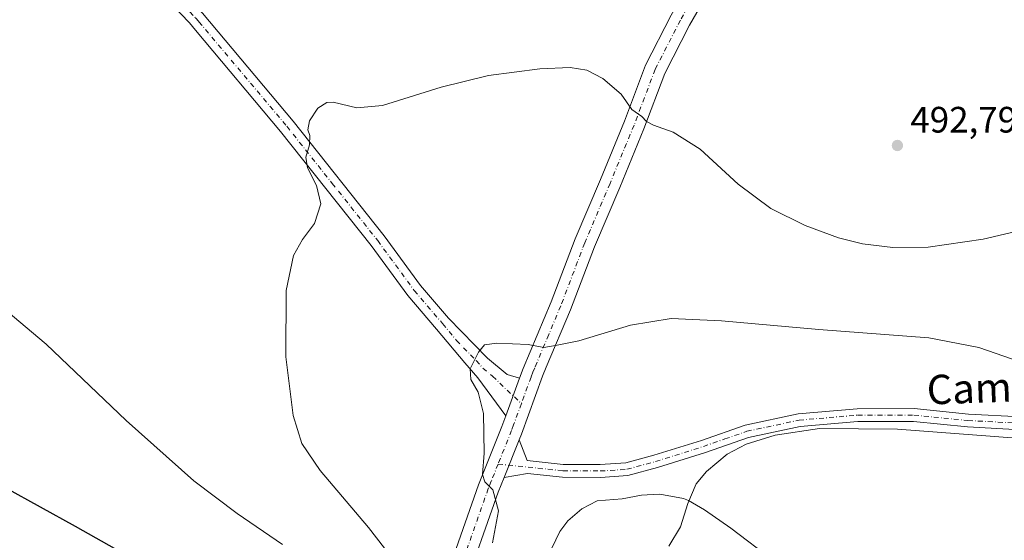
# Model space of a CAD drawing. Units: metres. Extents: x 583710 to 587170, y 4717370 to 4719726.
# Drawn here: x 586107 to 586376, y 4719338 to 4719480 of the extents above; entities that cross this region are included whole.
import ezdxf
from ezdxf.enums import TextEntityAlignment as Align

# ---------------------------------------------------------------- set-up
doc = ezdxf.new("R2010")
doc.units = ezdxf.units.M
doc.header["$MEASUREMENT"] = 0
doc.linetypes.add('DGN Style 4', pattern=[2.6384748266838614, 1.318413404963828, -0.6592067024819142, 0.001648016756204785, -0.6592067024819142])
for name, color, linetype, lineweight in [('Corriente natural lineal', 142, 'Continuous', 13), ('Curva de nivel maestra', 30, 'Continuous', 30), ('Curva de nivel normal', 30, 'Continuous', 0), ('Pista no pavimentada Cxs', 111, 'Continuous', 0), ('Pista no pavimentada eje', 91, 'DGN Style 4', 0), ('Prado CxS', 92, 'Continuous', 0), ('Punto de cota en terreno', 7, 'Continuous', 0), ('Rótulo de punto de cota en terreno', 7, 'Continuous', 0), ('Texto cartográfico', 7, 'Continuous', 0)]:
    doc.layers.add(name, color=color, linetype=linetype, lineweight=lineweight)
doc.styles.add('Style-Arial', font='txt')

# ---------------------------------------------------------------- blocks, each defined once
blk = doc.blocks.new('5PATER')
at = {"layer": 'Prado CxS', "linetype": 'Continuous', "lineweight": 0}
h = blk.add_hatch(color=51, dxfattribs=at)
edge = h.paths.add_edge_path()
edge.add_ellipse((0, 0), major_axis=(-0.1095731443231308, -0.1110710700762829), ratio=0.9994222409660322, start_angle=0, end_angle=360)

msp = doc.modelspace()

# ---------------------------------------------------------------- linework, layer by layer
at = {"layer": 'Corriente natural lineal', "color": 142, "linetype": 'Continuous', "lineweight": 13}
msp.add_polyline3d([(586223.3400999998, 4719267.280099999, 488.8369999999995), (586227.4901000002, 4719280.170100001, 486.5190000000002), (586233.0800999999, 4719293.960100001, 484.4710999999952), (586237.6001000004, 4719307.4101, 483.8399000000064), (586240.5301000001, 4719313.280099999, 483.3742999999959), (586248.0301000001, 4719326.5601, 482.2256000000052), (586254.5401, 4719340.050100001, 482.3675999999978), (586256.7001, 4719342.9301, 482.1916999999958), (586260.5701000001, 4719346.2401, 481.7888999999996), (586264.7600999996, 4719348.4101, 481.2712000000029), (586271.5701000001, 4719348.970100001, 480.8549999999959), (586276.8201000001, 4719349.9801, 480.8364000000002), (586278.3701, 4719350.040100001, 480.8368999999948), (586281.8000999996, 4719350.190099999, 480.8454999999958), (586288.2801000001, 4719349.0701, 480.9968999999983), (586289.6101000002, 4719348.460100001, 480.9587999999931), (586293.9801000003, 4719345.9001, 480.2330999999977), (586301.1801000005, 4719340.9101, 479.0078000000067), (586312.9501, 4719332.050100001, 478.2403999999952), (586320.8601000002, 4719325.950099999, 477.6466999999975), (586327.5800999999, 4719320.220100001, 477.0764000000054), (586364.3201000001, 4719285.0101, 473.5963999999949), (586405.7701000003, 4719243.970100001, 469.2069999999949)], dxfattribs=at)
at = {"layer": 'Curva de nivel maestra', "color": 30, "linetype": 'Continuous', "lineweight": 30, "elevation": 500, "flags": 128}
msp.add_lwpolyline([(586103.1399999997, 4719352.040100001), (586122.1900000004, 4719341.440099999), (586138.5, 4719332.2601)], dxfattribs=at)
at = {"layer": 'Curva de nivel normal', "color": 30, "linetype": 'Continuous', "lineweight": 0, "flags": 128}
for points, elevation in [([(586213.1900000004, 4719327.050100001), (586202.2599999999, 4719341.110099999), (586189.1100000005, 4719356.630100001), (586184.1399999997, 4719364.0101), (586181.7400000002, 4719371.6801), (586179.7199999997, 4719387.6601), (586179.8499999996, 4719405.7301), (586181.8499999996, 4719415.340100001), (586184.25, 4719419.6601), (586187.5599999996, 4719424.030099999), (586189.2400000002, 4719429.420100001), (586188.1200000001, 4719434.440099999), (586185.6299999999, 4719439.200099999), (586185.1600000003, 4719442.100099999), (586186.1799999997, 4719445.530099999), (586186.2999999998, 4719448.0701), (586185.7300000004, 4719449.610099999), (586186.1500000004, 4719452.040100001), (586188.4400000004, 4719455.4801), (586190.9100000003, 4719457.0101), (586192.6399999997, 4719457.1601), (586199.1299999999, 4719455.550100001), (586206.0899999999, 4719456.190099999), (586222.1299999999, 4719461.2401), (586235.04, 4719464.420100001), (586249.0499999998, 4719466.190099999), (586257.3700000001, 4719466.590100001), (586261.9199999999, 4719465.8201), (586266.25, 4719463.600099999), (586271.25, 4719459.340100001), (586274.1600000003, 4719455.1601), (586276.9400000004, 4719453.2301), (586278.1900000004, 4719451.9001), (586280.0800000001, 4719450.9001), (586285.4400000004, 4719448.970100001), (586292.8200000003, 4719444.350099999), (586303.2400000002, 4719434.800100001), (586312.1699999999, 4719428.1601), (586321.5300000003, 4719423.520099999), (586330.5899999999, 4719420.140100001), (586337.1799999997, 4719418.470100001), (586345.4000000004, 4719417.530099999), (586355.04, 4719417.620100001), (586370.0599999996, 4719419.7601), (586389.1100000005, 4719424.2301)], 490), ([(586178.7800000003, 4719336.5101), (586166.4000000004, 4719344.920100001), (586154.6600000003, 4719353.840100001), (586136.1100000005, 4719370.280099999), (586114.2699999996, 4719391.110099999), (586101.5499999998, 4719401.720100001)], 495), ([(586236.1299999999, 4719336.9101), (586237.7800000003, 4719345.670100001), (586236.2199999997, 4719351.4101), (586234.04, 4719353.550100001), (586233.4299999997, 4719355.620100001), (586233.9100000003, 4719361.420100001), (586233.7199999997, 4719372.200099999), (586232.1900000004, 4719378.030099999), (586230.2199999997, 4719381.4801), (586230.0499999998, 4719384.4301), (586232.2999999998, 4719388.9801), (586233.9900000002, 4719390.9001), (586237.3399999999, 4719391.4001), (586245.8799999999, 4719391.0701), (586250.1699999999, 4719390.2301), (586253.7999999998, 4719390.8201), (586259.6699999999, 4719392.0601), (586273.79, 4719396.3101), (586284.9199999999, 4719398.130100001), (586298.6900000004, 4719397.5001), (586325.2400000002, 4719395.140100001), (586355.2400000002, 4719392.8101), (586368.9100000003, 4719390.220100001), (586384.9100000003, 4719384.710100001)], 485), ([(586284.2699999996, 4719336.0001), (586287.4600000001, 4719341.300100001), (586289.4600000001, 4719347.630100001), (586291.7599999999, 4719353.020099999), (586294.5300000003, 4719356.420100001), (586300.1699999999, 4719361.100099999), (586305.4199999999, 4719363.880100001), (586313.2699999996, 4719366.3201), (586325.4400000004, 4719368.120100001), (586346.6799999997, 4719367.940099999), (586384.0199999996, 4719365.120100001)], 480)]:
    msp.add_lwpolyline(points, dxfattribs=dict(at, elevation=elevation))
at = {"layer": 'Pista no pavimentada Cxs', "color": 111, "linetype": 'Continuous', "lineweight": 0, "extrusion": (0.003442372366713535, 0.009411592536399706, 0.9999497847384227), "elevation": 46919.48531038051, "flags": 128}
msp.add_lwpolyline([(586238.3982630996, 4719149.304229109), (586234.6379077347, 4719139.023773786)], dxfattribs=at)
msp.add_lwpolyline([(586238.3982630996, 4719149.304229109), (586234.6379077347, 4719139.023773786)], dxfattribs=at)
at = {"layer": 'Pista no pavimentada Cxs', "color": 111, "linetype": 'Continuous', "lineweight": 0, "extrusion": (0.004373974935890528, 0.01090271721361249, 0.9999309971696149), "elevation": 54502.62643371094, "flags": 128}
msp.add_lwpolyline([(586231.5614680558, 4719041.056130201), (586235.6820972892, 4719051.326640641)], dxfattribs=at)
msp.add_lwpolyline([(586231.5614680558, 4719041.056130201), (586235.6820972892, 4719051.326640641)], dxfattribs=at)
at = {"layer": 'Pista no pavimentada Cxs', "color": 111, "linetype": 'Continuous', "lineweight": 0}
for points in [[(586243.5401, 4719381.880100001, 484.5418000000063), (586244.4901000002, 4719384.4901, 484.6334000000061), (586252.1401000004, 4719402.630100001, 486.0013000000035), (586258.6700999998, 4719419.8201, 487.2173999999941), (586265.6001000004, 4719436.0701, 488.3690000000061), (586272.1501000002, 4719451.950099999, 489.6346999999951), (586277.9501, 4719467.2501, 491.0206000000035), (586284.9101, 4719480.870100001, 492.4135999999999), (586289.3300999999, 4719488.590100001, 493.0773000000045), (586292.0701000001, 4719493.370100001, 493.3497999999963), (586300.7301000003, 4719506.2601, 493.545100000003), (586308.6501000002, 4719518.200099999, 492.8815999999933), (586315.9901000002, 4719531.0801, 491.5136000000057), (586321.0900999998, 4719542.800100001, 489.9700000000012), (586324.6700999998, 4719556.190099999, 489.1106), (586326.7600999996, 4719568.2401, 487.1129999999976), (586328.1001000004, 4719580.4801, 485.7862000000023), (586329.4301000005, 4719593.460100001, 483.8424999999989), (586330.7200999996, 4719609.640100001, 482.0341999999946), (586333.1601, 4719623.390100001, 480.7918999999966), (586336.2100999998, 4719634.3301, 479.653999999995), (586339.4101, 4719647.710100001, 478.3974000000017), (586342.6901000004, 4719658.0101, 476.289300000004)], [(586059.2001, 4719564.440099999, 497.6554999999935), (586062.2801000001, 4719557.8201, 497.5123000000021), (586063.8201000001, 4719556.120100001, 497.3986000000005), (586066.6700999998, 4719552.9901, 497.1769999999961), (586082.0201000003, 4719542.860099999, 496.026199999993), (586098.5201000003, 4719531.620100001, 495.102899999998), (586117.0301000001, 4719520.120100001, 494.7057000000059), (586130.0201000003, 4719509.3101, 494.4906000000047), (586142.4001000002, 4719496.700099999, 493.6999999999971), (586156.5795, 4719481.797700001, 492.8643000000012), (586156.9501, 4719481.370100001, 492.8335999999982), (586181.7100999998, 4719451.940099999, 490.4333000000043), (586206.5601000004, 4719420.710100001, 487.8276000000042), (586216.5100999996, 4719407.130100001, 486.7206000000006), (586224.1501000002, 4719398.210100001, 485.8877000000066), (586234.8201000001, 4719387.270099999, 484.8436999999976), (586240.1401000004, 4719382.8301, 484.5529999999999), (586243.5401, 4719381.880100001, 484.5418000000063)], [(586239.7801000001, 4719371.600099999, 484.6515000000073), (586232.1801000005, 4719381.960100001, 484.9354000000022), (586228.5500999996, 4719386.040100001, 485.3248000000021), (586220.9001000002, 4719395.2401, 486.3892999999953), (586213.0601000004, 4719404.390100001, 487.325800000006), (586203.0601000004, 4719418.040100001, 488.2893999999943), (586178.3000999996, 4719449.1501, 490.679099999994), (586155.0701000001, 4719476.7601, 492.4893000000012), (586153.4101, 4719478.7301, 492.644100000005), (586139.2301000003, 4719493.640100001, 493.2376999999979), (586127.0301000001, 4719506.0701, 493.9412000000011), (586114.3201000001, 4719516.640100001, 494.3228999999993), (586096.1201, 4719527.9301, 495.0145000000048), (586079.5701000001, 4719539.200099999, 496.0173000000068), (586063.7801000001, 4719549.620100001, 497.3138999999938), (586059.2100999998, 4719549.530099999, 497.7118999999948), (586055.7801000001, 4719547.860099999, 498.1352000000043)], [(586156.9501, 4719481.370100001, 492.8335999999982), (586181.7100999998, 4719451.940099999, 490.4333000000043), (586206.5601000004, 4719420.710100001, 487.8276000000042), (586216.5100999996, 4719407.130100001, 486.7206000000006), (586224.1501000002, 4719398.210100001, 485.8877000000066), (586234.8201000001, 4719387.270099999, 484.8436999999976), (586240.1401000004, 4719382.8301, 484.5529999999999), (586243.5401, 4719381.880100001, 484.5418000000063), (586239.7801000001, 4719371.600099999, 484.6515000000073), (586232.1801000005, 4719381.960100001, 484.9354000000022), (586228.5500999996, 4719386.040100001, 485.3248000000021), (586220.9001000002, 4719395.2401, 486.3892999999953), (586213.0601000004, 4719404.390100001, 487.325800000006), (586203.0601000004, 4719418.040100001, 488.2893999999943), (586178.3000999996, 4719449.1501, 490.679099999994), (586155.0701000001, 4719476.7601, 492.4893000000012), (586153.4101, 4719478.7301, 492.644100000005), (586139.2301000003, 4719493.640100001, 493.2376999999979)], [(586296.9200999998, 4719490.350099999, 493.1882000000041), (586289.9301000005, 4719478.1501, 492.5188999999955), (586283.1700999998, 4719464.9301, 491.1895999999979), (586277.4501, 4719449.850099999, 489.8010999999969), (586270.8601000002, 4719433.870100001, 488.3901000000042), (586263.9600999998, 4719417.690099999, 487.1144999999961), (586257.4301000005, 4719400.5101, 485.8323999999994), (586250.8300999999, 4719384.850099999, 484.5700999999972), (586249.8000999996, 4719382.4001, 484.4671999999992), (586244.0201000003, 4719366.590100001, 484.9009999999981), (586243.4101999998, 4719365.0701, 484.5430999999954), (586239.2901, 4719354.800100001, 484.6731), (586237.6700999998, 4719350.7501, 485.722299999994), (586227.9301000005, 4719323.090100001, 487.010500000004)], [(586296.9200999998, 4719490.350099999, 493.1882000000041), (586289.9301000005, 4719478.1501, 492.5188999999955), (586283.1700999998, 4719464.9301, 491.1895999999979), (586277.4501, 4719449.850099999, 489.8010999999969), (586270.8601000002, 4719433.870100001, 488.3901000000042), (586263.9600999998, 4719417.690099999, 487.1144999999961), (586257.4301000005, 4719400.5101, 485.8323999999994), (586250.8300999999, 4719384.850099999, 484.5700999999972), (586249.8000999996, 4719382.4001, 484.4671999999992), (586244.0201000003, 4719366.590100001, 484.9009999999981), (586243.4101999998, 4719365.07, 484.5430999999954)], [(586222.5601000004, 4719325.0101, 487.8196000000025), (586232.3300999999, 4719352.7601, 485.2452000000048), (586238.6901000004, 4719368.630100001, 484.6526000000013), (586239.7801000001, 4719371.600099999, 484.6515000000073), (586243.5401, 4719381.880100001, 484.5418000000063), (586244.4901000002, 4719384.4901, 484.6334000000061), (586252.1401000004, 4719402.630100001, 486.0013000000035), (586258.6700999998, 4719419.8201, 487.2173999999941), (586265.6001000004, 4719436.0701, 488.3690000000061), (586272.1501000002, 4719451.950099999, 489.6346999999951), (586277.9501, 4719467.2501, 491.0206000000035), (586284.9101, 4719480.870100001, 492.4135999999999)], [(586575.8800999997, 4719401.600099999, 473.7749999999942), (586566.4301000005, 4719397.7301, 475.0060999999987), (586554.4501, 4719394.190099999, 476.6564999999973), (586522.2001, 4719389.4301, 478.3337999999931), (586507.0100999996, 4719386.780099999, 479.2694999999949), (586473.5100999996, 4719376.7501, 481.5283000000054), (586457.9600999998, 4719373.350099999, 482.5798000000068), (586445.4001000002, 4719371.300100001, 482.6977999999945), (586433.5900999998, 4719369.640100001, 482.6891000000033), (586410.6901000004, 4719367.8201, 481.9336999999941), (586395.4700999996, 4719367.620100001, 481.5314999999973), (586380.2500999998, 4719367.790100001, 481.1201000000001), (586365.7701000003, 4719368.540100001, 480.9419000000053), (586351.0900999998, 4719370.030099999, 480.7575999999972), (586335.8701, 4719370.0101, 480.4780000000028), (586320.1101000002, 4719368.670100001, 480.4407999999967), (586306.0500999996, 4719365.6601, 480.4265000000014), (586294.2701000003, 4719361.5601, 480.555600000007), (586281.1700999998, 4719357.440099999, 480.5817999999999), (586273.1201, 4719355.2601, 480.8536000000022), (586265.6101000002, 4719354.780099999, 481.1356999999989), (586255.2801000001, 4719354.8301, 482.3668999999937), (586245.6801000005, 4719355.8301, 483.7989999999991), (586239.2901, 4719354.800100001, 484.6731)], [(586380.2500999998, 4719367.790100001, 481.1201000000001), (586365.7701000003, 4719368.540100001, 480.9419000000053), (586351.0900999998, 4719370.030099999, 480.7575999999972), (586335.8701, 4719370.0101, 480.4780000000028), (586320.1101000002, 4719368.670100001, 480.4407999999967), (586306.0500999996, 4719365.6601, 480.4265000000014), (586294.2701000003, 4719361.5601, 480.555600000007), (586281.1700999998, 4719357.440099999, 480.5817999999999), (586273.1201, 4719355.2601, 480.8536000000022), (586265.6101000002, 4719354.780099999, 481.1356999999989), (586255.2801000001, 4719354.8301, 482.3668999999937), (586245.6801000005, 4719355.8301, 483.7989999999991), (586239.2901, 4719354.800100001, 484.6731), (586243.4101999998, 4719365.0701, 484.5430999999954), (586245.5800999999, 4719359.370100001, 483.8093999999983), (586255.4700999996, 4719358.340100001, 482.1211000000039), (586265.5100999996, 4719358.290100001, 481.2595000000001), (586272.5500999996, 4719358.7401, 480.9916999999987), (586280.1901000004, 4719360.8101, 480.8616000000038), (586293.1700999998, 4719364.890100001, 480.948000000004), (586305.1001000004, 4719369.050100001, 481.1502999999939), (586319.5900999998, 4719372.1501, 481.3046999999933), (586335.7200999996, 4719373.520099999, 481.4369000000006), (586351.2701000003, 4719373.540100001, 481.6428000000015), (586366.0401, 4719372.040100001, 481.770399999994), (586380.3601000002, 4719371.300100001, 482.4377999999998)], [(586243.4101999998, 4719365.07, 484.5430999999954), (586245.5800999999, 4719359.370100001, 483.8093999999983), (586255.4700999996, 4719358.340100001, 482.1211000000039), (586265.5100999996, 4719358.290100001, 481.2595000000001), (586272.5500999996, 4719358.7401, 480.9916999999987), (586280.1901000004, 4719360.8101, 480.8616000000038), (586293.1700999998, 4719364.890100001, 480.948000000004), (586305.1001000004, 4719369.050100001, 481.1502999999939), (586319.5900999998, 4719372.1501, 481.3046999999933), (586335.7200999996, 4719373.520099999, 481.4369000000006), (586351.2701000003, 4719373.540100001, 481.6428000000015), (586366.0401, 4719372.040100001, 481.770399999994), (586380.3601000002, 4719371.300100001, 482.4377999999998)], [(586153.0401, 4719142.670100001, 504.9934999999969), (586154.3101000004, 4719145.950099999, 503.975900000005), (586160.1001000004, 4719162.940099999, 502.459600000002), (586167.0000999998, 4719181.0801, 499.4385000000038), (586172.6300999997, 4719195.2401, 498.3417000000045), (586178.8201000001, 4719209.800100001, 497.8877999999968), (586192.4301000005, 4719245.6801, 496.3815999999933), (586203.3501000004, 4719272.5101, 494.4808000000049), (586209.3201000001, 4719289.130100001, 492.832899999994), (586216.0301000001, 4719307.0701, 490.4006999999983), (586222.5601000004, 4719325.0101, 487.8196000000025), (586232.3300999999, 4719352.7601, 485.2452000000048), (586238.6901000004, 4719368.630100001, 484.6526000000013), (586239.7801000001, 4719371.600099999, 484.6515000000073)], [(586239.2901, 4719354.800100001, 484.6731), (586237.6700999998, 4719350.7501, 485.722299999994), (586227.9301000005, 4719323.090100001, 487.010500000004), (586221.3800999997, 4719305.100099999, 489.3996000000043), (586214.6801000005, 4719287.1601, 491.803899999999), (586208.6700999998, 4719270.470100001, 493.8081999999995), (586197.7401000002, 4719243.600099999, 495.6879000000045), (586184.1201, 4719207.670100001, 497.892200000002), (586177.9001000002, 4719193.0701, 497.4712), (586172.3101000004, 4719179.0101, 498.5645999999979), (586165.4700999996, 4719161.0101, 500.652900000001), (586159.6801000005, 4719144.0001, 503.4735999999976), (586154.3201000001, 4719130.1801, 504.0957000000053), (586147.3101000004, 4719114.090100001, 507.135500000004), (586139.5201000003, 4719097.9901, 507.7255000000005), (586134.9600999998, 4719090.380100001, 509.4435999999987)]]:
    msp.add_polyline3d(points, dxfattribs=at)
at = {"layer": 'Pista no pavimentada eje', "color": 91, "linetype": 'DGN Style 4', "lineweight": 0}
for points in [[(586056.3135000002, 4719557.185900001, 497.9830999999977), (586080.7950999998, 4719541.030099999, 496.0347000000039), (586097.3201000001, 4719529.7751, 495.061600000001), (586106.4200999998, 4719524.130100001, 494.7180999999982), (586115.6425000001, 4719518.405099999, 494.4992999999959), (586122.0301000001, 4719513.095100001, 494.2992999999988), (586128.5251000002, 4719507.690099999, 494.1328000000067), (586140.8151000004, 4719495.170100001, 493.4504000000015), (586147.9051000001, 4719487.715100001, 493.0791000000027), (586155.1151000002, 4719480.1251, 492.7112000000052), (586156.0100999996, 4719479.065099999, 492.6276999999973), (586180.0050999997, 4719450.545100001, 490.5532999999996), (586192.3850999996, 4719434.9901, 489.6505999999936), (586204.8101000004, 4719419.3751, 488.027700000006), (586214.7851, 4719405.7601, 486.9900999999954), (586222.5251000002, 4719396.725099999, 486.0310000000027), (586226.3501000004, 4719392.1251, 485.6051000000007), (586231.6851000004, 4719386.655099999, 485.022299999997), (586233.5000999998, 4719384.6151, 484.8589000000065), (586236.1601, 4719382.395099999, 484.6606000000029), (586244.0247, 4719374.908299999, 485.1187000000064)], [(586289.6300999997, 4719483.370100001, 492.7212), (586287.4200999998, 4719479.5101, 492.3665000000037), (586280.5601000004, 4719466.090100001, 491.1022999999987), (586274.8000999996, 4719450.9001, 489.7228999999934), (586268.2301000003, 4719434.970100001, 488.3536000000022), (586261.3151000004, 4719418.755100001, 487.1356999999989), (586254.7851, 4719401.5701, 485.9075000000012), (586251.4851000002, 4719393.7401, 485.2483999999968), (586247.6601, 4719384.670100001, 484.7226999999984), (586247.1451000003, 4719383.4451, 484.6698000000034), (586246.6700999998, 4719382.140100001, 484.6361000000034), (586244.0247, 4719374.908299999, 485.1187000000064)], [(586244.0247, 4719374.908299999, 485.1187000000064), (586241.9001000002, 4719369.095100001, 484.5869999999995), (586241.3551000003, 4719367.610099999, 484.5687999999937), (586237.6734999996, 4719358.4287, 484.6536000000052)], [(586237.6734999996, 4719358.4287, 484.6536000000052), (586255.3750999998, 4719356.585100001, 482.2146999999969), (586265.5601000004, 4719356.5351, 481.187699999995), (586272.8350999998, 4719357.0001, 480.8325999999943), (586280.6801000005, 4719359.1251, 480.7051000000066), (586293.7200999996, 4719363.225099999, 480.6367000000028), (586299.6101000002, 4719365.2751, 480.6698999999935), (586305.5751, 4719367.3551, 480.664499999999), (586319.8501000004, 4719370.4101, 480.8761999999988), (586335.7950999998, 4719371.765100001, 480.8806000000041), (586351.1801000005, 4719371.7851, 481.100099999996), (586365.9051000001, 4719370.290100001, 481.3573999999935), (586380.3051000005, 4719369.545100001, 481.7788)], [(586237.6734999996, 4719358.4287, 484.6536000000052), (586235.8101000004, 4719353.780099999, 485.0167999999976), (586235.0000999998, 4719351.755100001, 485.2776000000013), (586225.2451, 4719324.050100001, 487.4236999999994), (586218.7050999999, 4719306.085100001, 489.7256999999955), (586215.3551000003, 4719297.1151, 490.9912999999942), (586212.0000999998, 4719288.145099999, 492.1132999999973), (586209.0151000004, 4719279.835100001, 493.1494999999995), (586206.0100999996, 4719271.4901, 494.0920999999944), (586200.5450999998, 4719258.0551, 495.3984999999957), (586195.0850999998, 4719244.640100001, 495.9713999999949), (586188.2801000001, 4719226.700099999, 496.3574999999983), (586181.4700999996, 4719208.735099999, 498.0337), (586178.3601000002, 4719201.4351, 497.3925000000018), (586175.2651000004, 4719194.155099999, 497.872199999998), (586169.6551000001, 4719180.045100001, 498.8353999999963), (586166.2351000002, 4719171.045100001, 500.0301000000036), (586162.7851, 4719161.975099999, 500.8093999999983), (586159.8901000004, 4719153.4801, 502.5571000000054), (586156.9951, 4719144.975099999, 503.2933000000049), (586152.8847000003, 4719134.3749, 503.445200000002)]]:
    msp.add_polyline3d(points, dxfattribs=at)

# ---------------------------------------------------------------- block references
at = {"layer": 'Punto de cota en terreno', "color": 7, "linetype": 'Continuous', "lineweight": 0, "xscale": 10, "yscale": 10, "zscale": 10}
msp.add_blockref('5PATER', (586346.6799999997, 4719445.32, 492.7899999999936), dxfattribs=at)

# ---------------------------------------------------------------- texts
at = {"layer": 'Rótulo de punto de cota en terreno', "color": 7, "linetype": 'Continuous', "lineweight": 0, "style": 'Style-Arial'}
msp.add_text('492,79', height=7.000000000000002, dxfattribs=at).set_placement((586350.2078, 4719448.847800001))
at = {"layer": 'Texto cartográfico', "color": 7, "linetype": 'Continuous', "lineweight": 0, "style": 'Style-Arial'}
msp.add_text('Camino de Epeloa', height=8, rotation=2.045817408661001, dxfattribs=at).set_placement((586400.7995888977, 4719380.291173091), align=Align.MIDDLE_CENTER)

doc.saveas('drawing.dxf')
